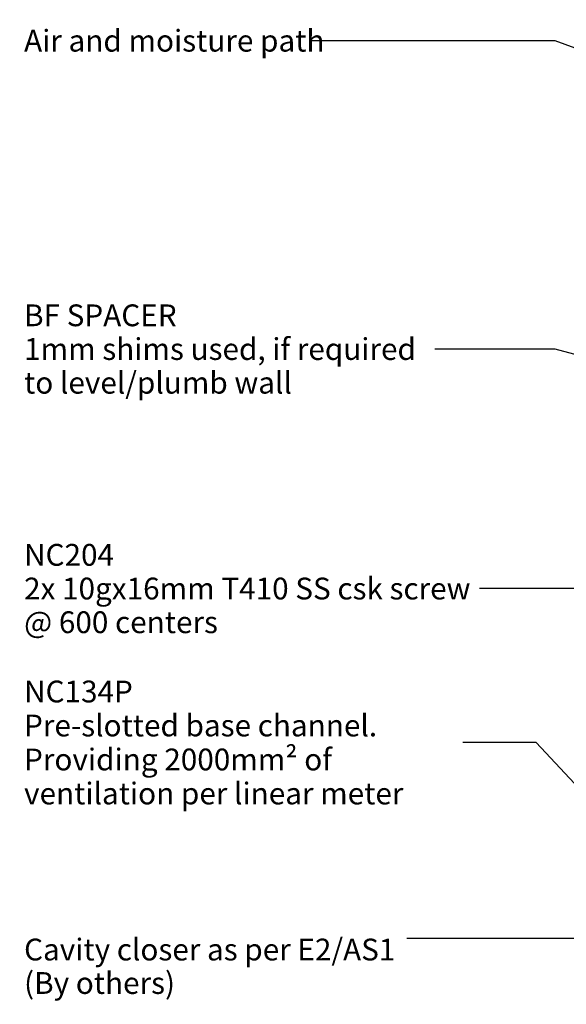
# Model space of a CAD drawing. Units: millimetres. Extents: x -99 to 199, y -177 to 185.
# Drawn here: x -99 to 1, y -165 to 15 of the extents above; entities that cross this region are included whole.
import ezdxf

# ---------------------------------------------------------------- set-up
doc = ezdxf.new("R2010")
doc.units = ezdxf.units.MM
doc.header["$MEASUREMENT"] = 0
doc.set_wipeout_variables(frame=1)
doc.linetypes.add('Wipeout_Contour', pattern=[1000, 0, -1000])
doc.layers.add('0_Pen_No__182', color=7, linetype='Continuous', lineweight=13)
doc.layers.add('0_Pen_No__86', color=7, linetype='Continuous', lineweight=25)
doc.styles.add('GENERATED_STYLE_1', font='arial.ttf')
doc.styles.add('GENERATED_STYLE_2', font='arialbd.ttf')
doc.dimstyles.new('GENERATED_STYLE__3', dxfattribs={"dimtxt": 0.18, "dimasz": 5.472, "dimexe": 0.18, "dimexo": 0.0625, "dimgap": 0.09, "dimtad": 0, "dimtih": 1, "dimtoh": 1, "dimdec": 4, "dimzin": 0, "dimdsep": 46, "dimcen": 0.09, "dimadec": 0, "dimazin": 0, "dimtfac": 1, "dimtdec": 4, "dimtmove": 0, "dimatfit": 3, "dimldrblk": 'ARROWHEAD_11', "dimfxl": 1, "dimtolj": 1, "dimtzin": 0, "dimarcsym": 0})

# ---------------------------------------------------------------- blocks, each defined once
blk = doc.blocks.new('ARROWHEAD_11')
at = {"color": 0, "linetype": 'Continuous', "lineweight": 0}
blk.add_line((0, 0), (-1, 0), dxfattribs=at)
at = {"color": 0, "linetype": 'Continuous', "lineweight": 0, "const_width": 0.25, "flags": 128}
blk.add_lwpolyline([(-0.125, 0, 1), (0.125, 0, 1)], format="xyb", close=True, dxfattribs=at)

msp = doc.modelspace()

# ---------------------------------------------------------------- wipeouts: each hides what was drawn before it
at = {"color": 7, "linetype": 'Wipeout_Contour', "lineweight": 25, "ltscale": 291.871618}
msp.add_wipeout([(-98.44, 15.32), (-45.16, 15.32), (-45.16, 8.23), (-98.44, 8.23)], dxfattribs=at).dxf.layer = '0_Pen_No__86'
at = {"color": 7, "linetype": 'Wipeout_Contour', "lineweight": 25, "ltscale": 318.215459}
msp.add_wipeout([(-98.44, -35), (-22.31, -35), (-22.31, -54.66), (-98.44, -54.66)], dxfattribs=at).dxf.layer = '0_Pen_No__86'
at = {"color": 7, "linetype": 'Wipeout_Contour', "lineweight": 25, "ltscale": 445.663442}
msp.add_wipeout([(-98.44, -78.93), (-14.12, -78.93), (-14.12, -98.59), (-98.44, -98.59)], dxfattribs=at).dxf.layer = '0_Pen_No__86'
at = {"color": 7, "linetype": 'Wipeout_Contour', "lineweight": 25, "ltscale": 543.290957}
msp.add_wipeout([(-98.44, -104.08), (-17.17, -104.08), (-17.17, -130.03), (-98.44, -130.03)], dxfattribs=at).dxf.layer = '0_Pen_No__86'
at = {"color": 7, "linetype": 'Wipeout_Contour', "lineweight": 25, "ltscale": 696.598066}
msp.add_wipeout([(-98.84, -152.06), (-27.85, -152.06), (-27.85, -165.44), (-98.84, -165.44)], dxfattribs=at).dxf.layer = '0_Pen_No__86'

# ---------------------------------------------------------------- next in the draw order: texts
at = {"layer": '0_Pen_No__86', "color": 7, "linetype": 'Continuous', "lineweight": 25, "insert": (-98.04, 11.46), "char_height": 4, "attachment_point": 4, "style": 'GENERATED_STYLE_1'}
msp.add_mtext('\\A1;Air and moisture path', dxfattribs=at)
at = {"layer": '0_Pen_No__86', "color": 7, "linetype": 'Continuous', "lineweight": 25, "char_height": 4}
for s, insert, width, attachment_point, line_spacing_factor, style in [('\\A1;BF SPACER\\P{\\fArial|b0|i0|c0|p34;1mm shims used, if required to level/plumb wall}', (-98.04, -45.14), 75.3349, 4, 0.927889, 'GENERATED_STYLE_2'), ('\\A1;NC204\\P{\\fArial|b0|i0|c0|p34;2x 10gx16mm T410 SS csk screw @ 600 centers}', (-98.04, -89.11), 83.5281, 4, 0.927466, 'GENERATED_STYLE_2'), ('\\A1;NC134P\\P{\\fArial|b0|i0|c0|p34;Pre-slotted base channel. Providing 2000mm² of ventilation per linear meter    }', (-98.04, -117.37), 80.4791, 4, 0.935788, 'GENERATED_STYLE_2'), ('\\A1;Cavity closer as per E2/AS1 (By others)', (-98.04, -153.38), 70.1961, 1, 0.921669, 'GENERATED_STYLE_1')]:
    msp.add_mtext(s, dxfattribs=dict(at, insert=insert, width=width, attachment_point=attachment_point, line_spacing_factor=line_spacing_factor, style=style))

# ---------------------------------------------------------------- next in the draw order: leaders
at = {"layer": '0_Pen_No__182', "color": 7, "linetype": 'Continuous', "lineweight": 13, "annotation_type": 0, "has_hookline": 1, "hookline_direction": 1}
for points, text_width in [([(36.61, -2.23), (-0.54, 11.46), (-45.27, 11.46)], 52.73), ([(57.57, -61.11), (-0.54, -45.14), (-22.62, -45.14)], 69.17), ([(33.57, -86.93), (13.23, -89.11), (-14.43, -89.11)], 68.14), ([(53.42, -110.32), (53.42, -153.38), (-27.76, -153.38)], 68.26), ([(22.51, -145.87), (-4.06, -117.37), (-17.48, -117.37)], 65.85)]:
    msp.add_leader(points, dimstyle='GENERATED_STYLE__3', dxfattribs=dict(at, text_width=text_width))

doc.saveas('drawing.dxf')
